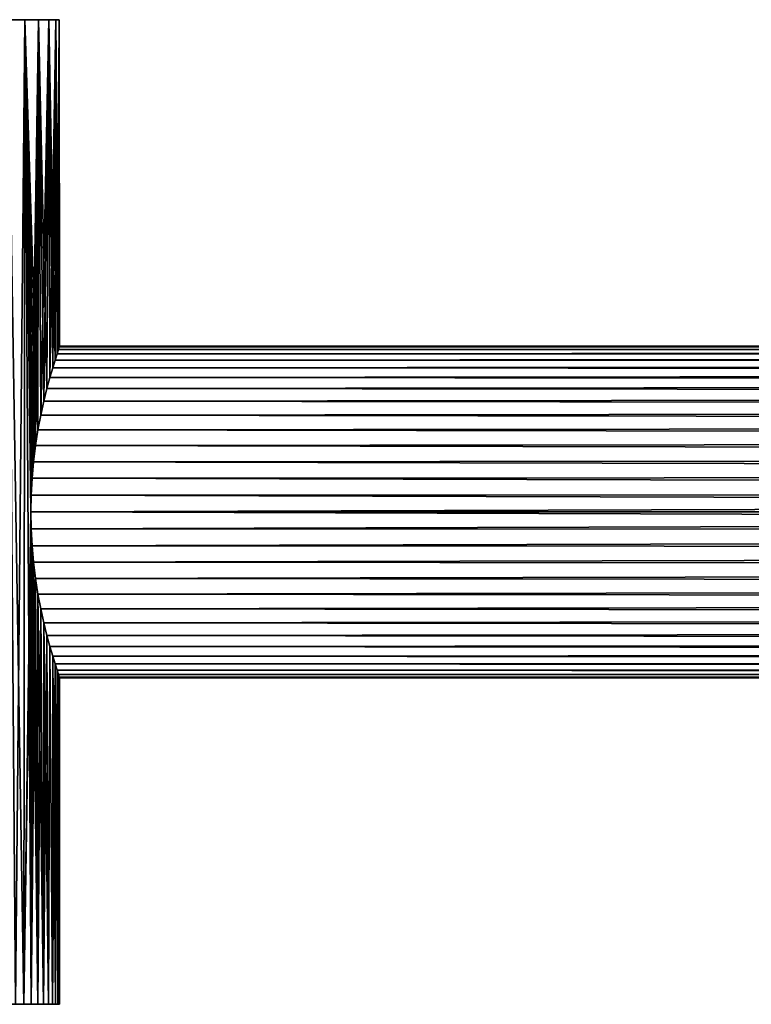
# Model space of a CAD drawing. Units: millimetres. Extents: x -262 to 83, y -8 to 528.
# Drawn here: x -219 to -192, y 247 to 282 of the extents above; entities that cross this region are included whole.
import ezdxf

# ---------------------------------------------------------------- set-up
doc = ezdxf.new("R2010")
doc.units = ezdxf.units.MM
doc.header["$LTSCALE"] = 127.314815
for name, color, linetype in [('217', 7, 'CONTINUOUS'), ('218', 7, 'CONTINUOUS'), ('92', 7, 'CONTINUOUS'), ('93', 7, 'CONTINUOUS'), ('94', 7, 'CONTINUOUS')]:
    doc.layers.add(name, color=color, linetype=linetype)

msp = doc.modelspace()

# ---------------------------------------------------------------- linework, layer by layer
at = {"layer": '217', "color": 253, "linetype": 'Continuous', "true_color": 0xaaaaaa}
for points in [[(-217.261, 270.003, -2.37), (-217.192, 270.221, -1.793), (-15.8, 270.169, -1.949), (-217.261, 270.003, -2.37)], [(-217.192, 270.221, 1.793), (-217.261, 270.003, 2.37), (-15.8, 270.169, 1.949), (-217.192, 270.221, 1.793)], [(-217.192, 270.221, -1.793), (-217.141, 270.376, -1.203), (-15.8, 270.352, -1.313), (-217.192, 270.221, -1.793)], [(-217.141, 270.376, 1.203), (-217.192, 270.221, 1.793), (-15.8, 270.352, 1.313), (-217.141, 270.376, 1.203)], [(-217.192, 270.221, -1.793), (-15.8, 270.352, -1.313), (-15.8, 270.169, -1.949), (-217.192, 270.221, -1.793)], [(-217.192, 270.221, 1.793), (-15.8, 270.169, 1.949), (-15.8, 270.352, 1.313), (-217.192, 270.221, 1.793)], [(-217.141, 270.376, -1.203), (-217.11, 270.469, -0.604), (-15.8, 270.463, -0.661), (-217.141, 270.376, -1.203)], [(-217.11, 270.469, 0.604), (-217.141, 270.376, 1.203), (-15.8, 270.463, 0.661), (-217.11, 270.469, 0.604)], [(-217.141, 270.376, -1.203), (-15.8, 270.463, -0.661), (-15.8, 270.352, -1.313), (-217.141, 270.376, -1.203)], [(-217.141, 270.376, 1.203), (-15.8, 270.352, 1.313), (-15.8, 270.463, 0.661), (-217.141, 270.376, 1.203)], [(-217.11, 270.469, -0.604), (-217.1, 270.5, 0), (-15.8, 270.463, -0.661), (-217.11, 270.469, -0.604)], [(-217.1, 270.5, 0), (-217.11, 270.469, 0.604), (-15.8, 270.5), (-217.1, 270.5, 0)], [(-217.11, 270.469, 0.604), (-15.8, 270.463, 0.661), (-15.8, 270.5), (-217.11, 270.469, 0.604)], [(-217.1, 270.5, 0), (-15.8, 270.5), (-15.8, 270.463, -0.661), (-217.1, 270.5, 0)], [(-217.346, 269.724, -2.925), (-217.261, 270.003, -2.37), (-15.8, 269.916, -2.56), (-217.346, 269.724, -2.925)], [(-217.261, 270.003, 2.37), (-217.346, 269.724, 2.925), (-15.8, 269.916, 2.56), (-217.261, 270.003, 2.37)], [(-217.346, 269.724, -2.925), (-15.8, 269.916, -2.56), (-15.8, 269.596, -3.139), (-217.346, 269.724, -2.925)], [(-217.346, 269.724, 2.925), (-15.8, 269.596, 3.139), (-15.8, 269.916, 2.56), (-217.346, 269.724, 2.925)], [(-217.261, 270.003, -2.37), (-15.8, 270.169, -1.949), (-15.8, 269.916, -2.56), (-217.261, 270.003, -2.37)], [(-217.261, 270.003, 2.37), (-15.8, 269.916, 2.56), (-15.8, 270.169, 1.949), (-217.261, 270.003, 2.37)], [(-217.444, 269.385, -3.452), (-217.346, 269.724, -2.925), (-15.8, 269.596, -3.139), (-217.444, 269.385, -3.452)], [(-217.346, 269.724, 2.925), (-217.444, 269.385, 3.452), (-15.8, 269.596, 3.139), (-217.346, 269.724, 2.925)], [(-217.444, 269.385, -3.452), (-15.8, 269.596, -3.139), (-15.8, 269.213, -3.679), (-217.444, 269.385, -3.452)], [(-217.444, 269.385, 3.452), (-15.8, 269.213, 3.679), (-15.8, 269.596, 3.139), (-217.444, 269.385, 3.452)], [(-217.55, 268.988, -3.944), (-217.444, 269.385, -3.452), (-15.8, 269.213, -3.679), (-217.55, 268.988, -3.944)], [(-217.444, 269.385, 3.452), (-217.55, 268.988, 3.944), (-15.8, 269.213, 3.679), (-217.444, 269.385, 3.452)], [(-217.55, 268.988, -3.944), (-15.8, 269.213, -3.679), (-15.8, 268.772, -4.172), (-217.55, 268.988, -3.944)], [(-217.55, 268.988, 3.944), (-15.8, 268.772, 4.172), (-15.8, 269.213, 3.679), (-217.55, 268.988, 3.944)], [(-217.66, 268.541, -4.391), (-217.55, 268.988, -3.944), (-15.8, 268.772, -4.172), (-217.66, 268.541, -4.391)], [(-217.55, 268.988, 3.944), (-217.66, 268.541, 4.391), (-15.8, 268.772, 4.172), (-217.55, 268.988, 3.944)], [(-217.768, 268.048, -4.787), (-217.66, 268.541, -4.391), (-15.8, 268.279, -4.613), (-217.768, 268.048, -4.787)], [(-217.66, 268.541, 4.391), (-217.768, 268.048, 4.787), (-15.8, 268.279, 4.613), (-217.66, 268.541, 4.391)], [(-217.66, 268.541, -4.391), (-15.8, 268.772, -4.172), (-15.8, 268.279, -4.613), (-217.66, 268.541, -4.391)], [(-217.66, 268.541, 4.391), (-15.8, 268.279, 4.613), (-15.8, 268.772, 4.172), (-217.66, 268.541, 4.391)], [(-217.768, 268.048, -4.787), (-15.8, 268.279, -4.613), (-15.8, 267.739, -4.996), (-217.768, 268.048, -4.787)], [(-217.768, 268.048, 4.787), (-15.8, 267.739, 4.996), (-15.8, 268.279, 4.613), (-217.768, 268.048, 4.787)], [(-217.868, 267.52, -5.127), (-217.768, 268.048, -4.787), (-15.8, 267.739, -4.996), (-217.868, 267.52, -5.127)], [(-217.768, 268.048, 4.787), (-217.868, 267.52, 5.127), (-15.8, 267.739, 4.996), (-217.768, 268.048, 4.787)], [(-217.956, 266.964, -5.406), (-217.868, 267.52, -5.127), (-15.8, 267.16, -5.316), (-217.956, 266.964, -5.406)], [(-217.868, 267.52, 5.127), (-217.956, 266.964, 5.406), (-15.8, 267.16, 5.316), (-217.868, 267.52, 5.127)], [(-217.868, 267.52, -5.127), (-15.8, 267.739, -4.996), (-15.8, 267.16, -5.316), (-217.868, 267.52, -5.127)], [(-217.868, 267.52, 5.127), (-15.8, 267.16, 5.316), (-15.8, 267.739, 4.996), (-217.868, 267.52, 5.127)], [(-217.956, 266.964, -5.406), (-15.8, 267.16, -5.316), (-15.8, 266.549, -5.569), (-217.956, 266.964, -5.406)], [(-217.956, 266.964, 5.406), (-15.8, 266.549, 5.569), (-15.8, 267.16, 5.316), (-217.956, 266.964, 5.406)], [(-218.028, 266.387, -5.623), (-217.956, 266.964, -5.406), (-15.8, 266.549, -5.569), (-218.028, 266.387, -5.623)], [(-217.956, 266.964, 5.406), (-218.028, 266.387, 5.623), (-15.8, 266.549, 5.569), (-217.956, 266.964, 5.406)], [(-218.081, 265.798, -5.777), (-218.028, 266.387, -5.623), (-15.8, 265.913, -5.752), (-218.081, 265.798, -5.777)], [(-218.028, 266.387, 5.623), (-218.081, 265.798, 5.777), (-15.8, 265.913, 5.752), (-218.028, 266.387, 5.623)], [(-218.028, 266.387, -5.623), (-15.8, 266.549, -5.569), (-15.8, 265.913, -5.752), (-218.028, 266.387, -5.623)], [(-218.028, 266.387, 5.623), (-15.8, 265.913, 5.752), (-15.8, 266.549, 5.569), (-218.028, 266.387, 5.623)], [(-218.114, 265.201, -5.869), (-218.081, 265.798, -5.777), (-15.8, 265.261, -5.863), (-218.114, 265.201, -5.869)], [(-218.081, 265.798, 5.777), (-218.114, 265.201, 5.869), (-15.8, 265.261, 5.863), (-218.081, 265.798, 5.777)], [(-218.081, 265.798, -5.777), (-15.8, 265.913, -5.752), (-15.8, 265.261, -5.863), (-218.081, 265.798, -5.777)], [(-218.081, 265.798, 5.777), (-15.8, 265.261, 5.863), (-15.8, 265.913, 5.752), (-218.081, 265.798, 5.777)], [(-218.114, 265.201, 5.869), (-218.125, 264.6, 5.9), (-15.8, 265.261, 5.863), (-218.114, 265.201, 5.869)], [(-218.125, 264.6, 5.9), (-15.8, 264.6, 5.9), (-15.8, 265.261, 5.863), (-218.125, 264.6, 5.9)], [(-218.125, 264.6, -5.9), (-218.114, 265.201, -5.869), (-15.8, 264.6, -5.9), (-218.125, 264.6, -5.9)], [(-15.8, 264.6, -5.9), (-218.114, 265.201, -5.869), (-15.8, 265.261, -5.863), (-15.8, 264.6, -5.9)]]:
    msp.add_3dface(points, dxfattribs=at)
at = {"layer": '218', "color": 253, "linetype": 'Continuous', "true_color": 0xaaaaaa}
for points in [[(-218.125, 264.6, 5.9), (-218.114, 263.999, 5.869), (-15.8, 264.6, 5.9), (-218.125, 264.6, 5.9)], [(-218.114, 263.999, -5.869), (-218.125, 264.6, -5.9), (-15.8, 263.939, -5.863), (-218.114, 263.999, -5.869)], [(-218.125, 264.6, -5.9), (-15.8, 264.6, -5.9), (-15.8, 263.939, -5.863), (-218.125, 264.6, -5.9)], [(-218.114, 263.999, 5.869), (-15.8, 263.939, 5.863), (-15.8, 264.6, 5.9), (-218.114, 263.999, 5.869)], [(-218.114, 263.999, 5.869), (-218.081, 263.402, 5.777), (-15.8, 263.939, 5.863), (-218.114, 263.999, 5.869)], [(-218.081, 263.402, -5.777), (-218.114, 263.999, -5.869), (-15.8, 263.939, -5.863), (-218.081, 263.402, -5.777)], [(-218.081, 263.402, 5.777), (-15.8, 263.287, 5.752), (-15.8, 263.939, 5.863), (-218.081, 263.402, 5.777)], [(-218.081, 263.402, -5.777), (-15.8, 263.939, -5.863), (-15.8, 263.287, -5.752), (-218.081, 263.402, -5.777)], [(-218.081, 263.402, 5.777), (-218.028, 262.813, 5.623), (-15.8, 263.287, 5.752), (-218.081, 263.402, 5.777)], [(-218.028, 262.813, -5.623), (-218.081, 263.402, -5.777), (-15.8, 263.287, -5.752), (-218.028, 262.813, -5.623)], [(-218.028, 262.813, 5.623), (-15.8, 262.651, 5.569), (-15.8, 263.287, 5.752), (-218.028, 262.813, 5.623)], [(-218.028, 262.813, -5.623), (-15.8, 263.287, -5.752), (-15.8, 262.651, -5.569), (-218.028, 262.813, -5.623)], [(-218.028, 262.813, 5.623), (-217.956, 262.236, 5.406), (-15.8, 262.651, 5.569), (-218.028, 262.813, 5.623)], [(-217.956, 262.236, -5.406), (-218.028, 262.813, -5.623), (-15.8, 262.651, -5.569), (-217.956, 262.236, -5.406)], [(-217.956, 262.236, 5.406), (-15.8, 262.04, 5.316), (-15.8, 262.651, 5.569), (-217.956, 262.236, 5.406)], [(-217.956, 262.236, -5.406), (-15.8, 262.651, -5.569), (-15.8, 262.04, -5.316), (-217.956, 262.236, -5.406)], [(-217.956, 262.236, 5.406), (-217.868, 261.68, 5.127), (-15.8, 262.04, 5.316), (-217.956, 262.236, 5.406)], [(-217.868, 261.68, -5.127), (-217.956, 262.236, -5.406), (-15.8, 262.04, -5.316), (-217.868, 261.68, -5.127)], [(-217.868, 261.68, 5.127), (-15.8, 261.461, 4.996), (-15.8, 262.04, 5.316), (-217.868, 261.68, 5.127)], [(-217.868, 261.68, -5.127), (-15.8, 262.04, -5.316), (-15.8, 261.461, -4.996), (-217.868, 261.68, -5.127)], [(-217.868, 261.68, 5.127), (-217.768, 261.152, 4.787), (-15.8, 261.461, 4.996), (-217.868, 261.68, 5.127)], [(-217.768, 261.152, -4.787), (-217.868, 261.68, -5.127), (-15.8, 261.461, -4.996), (-217.768, 261.152, -4.787)], [(-217.768, 261.152, 4.787), (-15.8, 260.921, 4.613), (-15.8, 261.461, 4.996), (-217.768, 261.152, 4.787)], [(-217.768, 261.152, -4.787), (-15.8, 261.461, -4.996), (-15.8, 260.921, -4.613), (-217.768, 261.152, -4.787)], [(-217.768, 261.152, 4.787), (-217.66, 260.659, 4.391), (-15.8, 260.921, 4.613), (-217.768, 261.152, 4.787)], [(-217.66, 260.659, -4.391), (-217.768, 261.152, -4.787), (-15.8, 260.921, -4.613), (-217.66, 260.659, -4.391)], [(-217.66, 260.659, 4.391), (-15.8, 260.428, 4.172), (-15.8, 260.921, 4.613), (-217.66, 260.659, 4.391)], [(-217.66, 260.659, -4.391), (-15.8, 260.921, -4.613), (-15.8, 260.428, -4.172), (-217.66, 260.659, -4.391)], [(-217.66, 260.659, 4.391), (-217.55, 260.212, 3.944), (-15.8, 260.428, 4.172), (-217.66, 260.659, 4.391)], [(-217.55, 260.212, -3.944), (-217.66, 260.659, -4.391), (-15.8, 260.428, -4.172), (-217.55, 260.212, -3.944)], [(-217.55, 260.212, 3.944), (-15.8, 259.987, 3.679), (-15.8, 260.428, 4.172), (-217.55, 260.212, 3.944)], [(-217.55, 260.212, -3.944), (-15.8, 260.428, -4.172), (-15.8, 259.987, -3.679), (-217.55, 260.212, -3.944)], [(-217.55, 260.212, 3.944), (-217.444, 259.815, 3.452), (-15.8, 259.987, 3.679), (-217.55, 260.212, 3.944)], [(-217.444, 259.815, -3.452), (-217.55, 260.212, -3.944), (-15.8, 259.987, -3.679), (-217.444, 259.815, -3.452)], [(-217.444, 259.815, 3.452), (-15.8, 259.604, 3.139), (-15.8, 259.987, 3.679), (-217.444, 259.815, 3.452)], [(-217.444, 259.815, -3.452), (-15.8, 259.987, -3.679), (-15.8, 259.604, -3.139), (-217.444, 259.815, -3.452)], [(-217.444, 259.815, 3.452), (-217.346, 259.476, 2.925), (-15.8, 259.604, 3.139), (-217.444, 259.815, 3.452)], [(-217.346, 259.476, -2.925), (-217.444, 259.815, -3.452), (-15.8, 259.604, -3.139), (-217.346, 259.476, -2.925)], [(-217.346, 259.476, 2.925), (-15.8, 259.284, 2.56), (-15.8, 259.604, 3.139), (-217.346, 259.476, 2.925)], [(-217.346, 259.476, -2.925), (-15.8, 259.604, -3.139), (-15.8, 259.284, -2.56), (-217.346, 259.476, -2.925)], [(-217.346, 259.476, 2.925), (-217.261, 259.197, 2.37), (-15.8, 259.284, 2.56), (-217.346, 259.476, 2.925)], [(-217.261, 259.197, -2.37), (-217.346, 259.476, -2.925), (-15.8, 259.284, -2.56), (-217.261, 259.197, -2.37)], [(-217.261, 259.197, 2.37), (-15.8, 259.031, 1.949), (-15.8, 259.284, 2.56), (-217.261, 259.197, 2.37)], [(-217.261, 259.197, -2.37), (-15.8, 259.284, -2.56), (-15.8, 259.031, -1.949), (-217.261, 259.197, -2.37)], [(-217.261, 259.197, 2.37), (-217.192, 258.979, 1.793), (-15.8, 259.031, 1.949), (-217.261, 259.197, 2.37)], [(-217.192, 258.979, -1.793), (-217.261, 259.197, -2.37), (-15.8, 259.031, -1.949), (-217.192, 258.979, -1.793)], [(-217.192, 258.979, 1.793), (-15.8, 258.848, 1.313), (-15.8, 259.031, 1.949), (-217.192, 258.979, 1.793)], [(-217.192, 258.979, -1.793), (-15.8, 259.031, -1.949), (-15.8, 258.848, -1.313), (-217.192, 258.979, -1.793)], [(-217.192, 258.979, 1.793), (-217.141, 258.824, 1.203), (-15.8, 258.848, 1.313), (-217.192, 258.979, 1.793)], [(-217.141, 258.824, -1.203), (-217.192, 258.979, -1.793), (-15.8, 258.848, -1.313), (-217.141, 258.824, -1.203)], [(-217.141, 258.824, 1.203), (-15.8, 258.737, 0.661), (-15.8, 258.848, 1.313), (-217.141, 258.824, 1.203)], [(-217.141, 258.824, -1.203), (-15.8, 258.848, -1.313), (-15.8, 258.737, -0.661), (-217.141, 258.824, -1.203)], [(-217.141, 258.824, 1.203), (-217.11, 258.731, 0.604), (-15.8, 258.737, 0.661), (-217.141, 258.824, 1.203)], [(-217.11, 258.731, -0.604), (-217.141, 258.824, -1.203), (-15.8, 258.737, -0.661), (-217.11, 258.731, -0.604)], [(-217.11, 258.731, 0.604), (-217.1, 258.7, 0), (-15.8, 258.737, 0.661), (-217.11, 258.731, 0.604)], [(-217.11, 258.731, -0.604), (-15.8, 258.737, -0.661), (-15.8, 258.7), (-217.11, 258.731, -0.604)], [(-217.1, 258.7, 0), (-217.11, 258.731, -0.604), (-15.8, 258.7), (-217.1, 258.7, 0)], [(-217.1, 258.7, 0), (-15.8, 258.7), (-15.8, 258.737, 0.661), (-217.1, 258.7, 0)]]:
    msp.add_3dface(points, dxfattribs=at)
at = {"layer": '92', "color": 253, "linetype": 'Continuous', "true_color": 0xaaaaaa}
for points in [[(-222.883, 282.1, 6.251), (-223.486, 282.1, 7.269), (-218.34, 282.1, 6.471), (-222.883, 282.1, 6.251)], [(-218.34, 282.1, 6.471), (-223.486, 282.1, 7.269), (-218.942, 282.1, 7.815), (-218.34, 282.1, 6.471)], [(-223.486, 282.1, -7.269), (-222.883, 282.1, -6.251), (-218.34, 282.1, -6.471), (-223.486, 282.1, -7.269)], [(-218.942, 282.1, -7.815), (-223.486, 282.1, -7.269), (-218.34, 282.1, -6.471), (-218.942, 282.1, -7.815)], [(-222.373, 282.1, 5.183), (-222.883, 282.1, 6.251), (-217.854, 282.1, 5.081), (-222.373, 282.1, 5.183)], [(-217.854, 282.1, 5.081), (-222.883, 282.1, 6.251), (-218.34, 282.1, 6.471), (-217.854, 282.1, 5.081)], [(-222.883, 282.1, -6.251), (-222.373, 282.1, -5.183), (-218.34, 282.1, -6.471), (-222.883, 282.1, -6.251)], [(-221.961, 282.1, 4.075), (-222.373, 282.1, 5.183), (-217.854, 282.1, 5.081), (-221.961, 282.1, 4.075)], [(-222.373, 282.1, -5.183), (-221.961, 282.1, -4.075), (-217.854, 282.1, -5.081), (-222.373, 282.1, -5.183)], [(-218.34, 282.1, -6.471), (-222.373, 282.1, -5.183), (-217.854, 282.1, -5.081), (-218.34, 282.1, -6.471)], [(-221.648, 282.1, 2.934), (-221.961, 282.1, 4.075), (-217.486, 282.1, 3.655), (-221.648, 282.1, 2.934)], [(-217.486, 282.1, 3.655), (-221.961, 282.1, 4.075), (-217.854, 282.1, 5.081), (-217.486, 282.1, 3.655)], [(-221.961, 282.1, -4.075), (-221.648, 282.1, -2.934), (-217.486, 282.1, -3.655), (-221.961, 282.1, -4.075)], [(-217.854, 282.1, -5.081), (-221.961, 282.1, -4.075), (-217.486, 282.1, -3.655), (-217.854, 282.1, -5.081)], [(-221.438, 282.1, 1.77), (-221.648, 282.1, 2.934), (-217.239, 282.1, 2.203), (-221.438, 282.1, 1.77)], [(-217.239, 282.1, 2.203), (-221.648, 282.1, 2.934), (-217.486, 282.1, 3.655), (-217.239, 282.1, 2.203)], [(-221.648, 282.1, -2.934), (-221.438, 282.1, -1.77), (-217.239, 282.1, -2.203), (-221.648, 282.1, -2.934)], [(-217.486, 282.1, -3.655), (-221.648, 282.1, -2.934), (-217.239, 282.1, -2.203), (-217.486, 282.1, -3.655)], [(-221.333, 282.1, 0.591), (-221.438, 282.1, 1.77), (-217.115, 282.1, 0.736), (-221.333, 282.1, 0.591)], [(-217.115, 282.1, 0.736), (-221.438, 282.1, 1.77), (-217.239, 282.1, 2.203), (-217.115, 282.1, 0.736)], [(-221.438, 282.1, -1.77), (-221.333, 282.1, -0.591), (-217.115, 282.1, -0.736), (-221.438, 282.1, -1.77)], [(-217.239, 282.1, -2.203), (-221.438, 282.1, -1.77), (-217.115, 282.1, -0.736), (-217.239, 282.1, -2.203)], [(-221.333, 282.1, -0.591), (-221.333, 282.1, 0.591), (-217.115, 282.1, -0.736), (-221.333, 282.1, -0.591)], [(-217.115, 282.1, -0.736), (-221.333, 282.1, 0.591), (-217.115, 282.1, 0.736), (-217.115, 282.1, -0.736)]]:
    msp.add_3dface(points, dxfattribs=at)
at = {"layer": '93', "color": 253, "linetype": 'Continuous', "true_color": 0xaaaaaa}
for points in [[(-218.942, 282.1, -7.815), (-218.34, 282.1, -6.471), (-218.666, 247.1, -7.236), (-218.942, 282.1, -7.815)], [(-218.34, 282.1, 6.471), (-218.942, 282.1, 7.815), (-218.372, 247.1, 6.55), (-218.34, 282.1, 6.471)], [(-218.372, 247.1, 6.55), (-218.942, 282.1, 7.815), (-218.666, 247.1, 7.236), (-218.372, 247.1, 6.55)], [(-218.666, 247.1, -7.236), (-218.34, 282.1, -6.471), (-218.372, 247.1, -6.55), (-218.666, 247.1, -7.236)], [(-218.372, 247.1, -6.55), (-218.34, 282.1, -6.471), (-218.125, 264.6, -5.9), (-218.372, 247.1, -6.55)], [(-218.108, 247.1, 5.853), (-218.34, 282.1, 6.471), (-218.372, 247.1, 6.55), (-218.108, 247.1, 5.853)], [(-218.34, 282.1, -6.471), (-217.854, 282.1, -5.081), (-218.125, 264.6, -5.9), (-218.34, 282.1, -6.471)], [(-217.854, 282.1, 5.081), (-218.34, 282.1, 6.471), (-217.868, 267.52, 5.127), (-217.854, 282.1, 5.081)], [(-218.34, 282.1, 6.471), (-218.108, 247.1, 5.853), (-218.125, 264.6, 5.9), (-218.34, 282.1, 6.471)], [(-218.34, 282.1, 6.471), (-218.125, 264.6, 5.9), (-218.114, 265.201, 5.869), (-218.34, 282.1, 6.471)], [(-217.868, 267.52, 5.127), (-218.34, 282.1, 6.471), (-217.956, 266.964, 5.406), (-217.868, 267.52, 5.127)], [(-217.956, 266.964, 5.406), (-218.34, 282.1, 6.471), (-218.028, 266.387, 5.623), (-217.956, 266.964, 5.406)], [(-218.028, 266.387, 5.623), (-218.34, 282.1, 6.471), (-218.081, 265.798, 5.777), (-218.028, 266.387, 5.623)], [(-218.081, 265.798, 5.777), (-218.34, 282.1, 6.471), (-218.114, 265.201, 5.869), (-218.081, 265.798, 5.777)], [(-218.125, 264.6, -5.9), (-217.854, 282.1, -5.081), (-218.114, 265.201, -5.869), (-218.125, 264.6, -5.9)], [(-218.114, 265.201, -5.869), (-217.854, 282.1, -5.081), (-218.081, 265.798, -5.777), (-218.114, 265.201, -5.869)], [(-218.081, 265.798, -5.777), (-217.854, 282.1, -5.081), (-218.028, 266.387, -5.623), (-218.081, 265.798, -5.777)], [(-218.028, 266.387, -5.623), (-217.854, 282.1, -5.081), (-217.956, 266.964, -5.406), (-218.028, 266.387, -5.623)], [(-217.956, 266.964, -5.406), (-217.854, 282.1, -5.081), (-217.868, 267.52, -5.127), (-217.956, 266.964, -5.406)], [(-217.868, 267.52, -5.127), (-217.854, 282.1, -5.081), (-217.768, 268.048, -4.787), (-217.868, 267.52, -5.127)], [(-217.768, 268.048, 4.787), (-217.854, 282.1, 5.081), (-217.868, 267.52, 5.127), (-217.768, 268.048, 4.787)], [(-217.854, 282.1, -5.081), (-217.486, 282.1, -3.655), (-217.768, 268.048, -4.787), (-217.854, 282.1, -5.081)], [(-217.486, 282.1, 3.655), (-217.854, 282.1, 5.081), (-217.55, 268.988, 3.944), (-217.486, 282.1, 3.655)], [(-217.55, 268.988, 3.944), (-217.854, 282.1, 5.081), (-217.66, 268.541, 4.391), (-217.55, 268.988, 3.944)], [(-217.66, 268.541, 4.391), (-217.854, 282.1, 5.081), (-217.768, 268.048, 4.787), (-217.66, 268.541, 4.391)], [(-217.768, 268.048, -4.787), (-217.486, 282.1, -3.655), (-217.66, 268.541, -4.391), (-217.768, 268.048, -4.787)], [(-217.66, 268.541, -4.391), (-217.486, 282.1, -3.655), (-217.55, 268.988, -3.944), (-217.66, 268.541, -4.391)], [(-217.55, 268.988, -3.944), (-217.486, 282.1, -3.655), (-217.444, 269.385, -3.452), (-217.55, 268.988, -3.944)], [(-217.444, 269.385, 3.452), (-217.486, 282.1, 3.655), (-217.55, 268.988, 3.944), (-217.444, 269.385, 3.452)], [(-217.486, 282.1, -3.655), (-217.239, 282.1, -2.203), (-217.444, 269.385, -3.452), (-217.486, 282.1, -3.655)], [(-217.239, 282.1, 2.203), (-217.486, 282.1, 3.655), (-217.261, 270.003, 2.37), (-217.239, 282.1, 2.203)], [(-217.261, 270.003, 2.37), (-217.486, 282.1, 3.655), (-217.346, 269.724, 2.925), (-217.261, 270.003, 2.37)], [(-217.346, 269.724, 2.925), (-217.486, 282.1, 3.655), (-217.444, 269.385, 3.452), (-217.346, 269.724, 2.925)], [(-217.444, 269.385, -3.452), (-217.239, 282.1, -2.203), (-217.346, 269.724, -2.925), (-217.444, 269.385, -3.452)], [(-217.346, 269.724, -2.925), (-217.239, 282.1, -2.203), (-217.261, 270.003, -2.37), (-217.346, 269.724, -2.925)], [(-217.261, 270.003, -2.37), (-217.239, 282.1, -2.203), (-217.192, 270.221, -1.793), (-217.261, 270.003, -2.37)], [(-217.192, 270.221, 1.793), (-217.239, 282.1, 2.203), (-217.261, 270.003, 2.37), (-217.192, 270.221, 1.793)], [(-217.239, 282.1, -2.203), (-217.115, 282.1, -0.736), (-217.192, 270.221, -1.793), (-217.239, 282.1, -2.203)], [(-217.115, 282.1, 0.736), (-217.239, 282.1, 2.203), (-217.141, 270.376, 1.203), (-217.115, 282.1, 0.736)], [(-217.141, 270.376, 1.203), (-217.239, 282.1, 2.203), (-217.192, 270.221, 1.793), (-217.141, 270.376, 1.203)], [(-217.192, 270.221, -1.793), (-217.115, 282.1, -0.736), (-217.141, 270.376, -1.203), (-217.192, 270.221, -1.793)], [(-217.141, 270.376, -1.203), (-217.115, 282.1, -0.736), (-217.11, 270.469, -0.604), (-217.141, 270.376, -1.203)], [(-217.11, 270.469, 0.604), (-217.115, 282.1, 0.736), (-217.141, 270.376, 1.203), (-217.11, 270.469, 0.604)], [(-217.115, 282.1, -0.736), (-217.115, 282.1, 0.736), (-217.11, 270.469, -0.604), (-217.115, 282.1, -0.736)], [(-217.11, 270.469, -0.604), (-217.115, 282.1, 0.736), (-217.1, 270.5, 0), (-217.11, 270.469, -0.604)], [(-217.1, 270.5, 0), (-217.115, 282.1, 0.736), (-217.11, 270.469, 0.604), (-217.1, 270.5, 0)], [(-218.114, 263.999, -5.869), (-218.372, 247.1, -6.55), (-218.125, 264.6, -5.9), (-218.114, 263.999, -5.869)], [(-218.125, 264.6, 5.9), (-218.108, 247.1, 5.853), (-218.114, 263.999, 5.869), (-218.125, 264.6, 5.9)], [(-218.108, 247.1, -5.853), (-218.372, 247.1, -6.55), (-218.114, 263.999, -5.869), (-218.108, 247.1, -5.853)], [(-218.081, 263.402, -5.777), (-218.108, 247.1, -5.853), (-218.114, 263.999, -5.869), (-218.081, 263.402, -5.777)], [(-218.114, 263.999, 5.869), (-218.108, 247.1, 5.853), (-218.081, 263.402, 5.777), (-218.114, 263.999, 5.869)], [(-218.028, 262.813, -5.623), (-218.108, 247.1, -5.853), (-218.081, 263.402, -5.777), (-218.028, 262.813, -5.623)], [(-218.108, 247.1, 5.853), (-217.873, 247.1, 5.145), (-218.081, 263.402, 5.777), (-218.108, 247.1, 5.853)], [(-218.081, 263.402, 5.777), (-217.873, 247.1, 5.145), (-218.028, 262.813, 5.623), (-218.081, 263.402, 5.777)], [(-217.956, 262.236, -5.406), (-218.108, 247.1, -5.853), (-218.028, 262.813, -5.623), (-217.956, 262.236, -5.406)], [(-218.028, 262.813, 5.623), (-217.873, 247.1, 5.145), (-217.956, 262.236, 5.406), (-218.028, 262.813, 5.623)], [(-217.873, 247.1, -5.145), (-218.108, 247.1, -5.853), (-217.956, 262.236, -5.406), (-217.873, 247.1, -5.145)], [(-217.868, 261.68, -5.127), (-217.873, 247.1, -5.145), (-217.956, 262.236, -5.406), (-217.868, 261.68, -5.127)], [(-217.956, 262.236, 5.406), (-217.873, 247.1, 5.145), (-217.868, 261.68, 5.127), (-217.956, 262.236, 5.406)], [(-217.768, 261.152, -4.787), (-217.873, 247.1, -5.145), (-217.868, 261.68, -5.127), (-217.768, 261.152, -4.787)], [(-217.873, 247.1, 5.145), (-217.669, 247.1, 4.427), (-217.868, 261.68, 5.127), (-217.873, 247.1, 5.145)], [(-217.868, 261.68, 5.127), (-217.669, 247.1, 4.427), (-217.768, 261.152, 4.787), (-217.868, 261.68, 5.127)], [(-217.669, 247.1, -4.427), (-217.873, 247.1, -5.145), (-217.768, 261.152, -4.787), (-217.669, 247.1, -4.427)], [(-217.66, 260.659, -4.391), (-217.669, 247.1, -4.427), (-217.768, 261.152, -4.787), (-217.66, 260.659, -4.391)], [(-217.768, 261.152, 4.787), (-217.669, 247.1, 4.427), (-217.66, 260.659, 4.391), (-217.768, 261.152, 4.787)], [(-217.55, 260.212, -3.944), (-217.669, 247.1, -4.427), (-217.66, 260.659, -4.391), (-217.55, 260.212, -3.944)], [(-217.669, 247.1, 4.427), (-217.496, 247.1, 3.702), (-217.66, 260.659, 4.391), (-217.669, 247.1, 4.427)], [(-217.66, 260.659, 4.391), (-217.496, 247.1, 3.702), (-217.55, 260.212, 3.944), (-217.66, 260.659, 4.391)], [(-217.496, 247.1, -3.702), (-217.669, 247.1, -4.427), (-217.55, 260.212, -3.944), (-217.496, 247.1, -3.702)], [(-217.444, 259.815, -3.452), (-217.496, 247.1, -3.702), (-217.55, 260.212, -3.944), (-217.444, 259.815, -3.452)], [(-217.55, 260.212, 3.944), (-217.496, 247.1, 3.702), (-217.444, 259.815, 3.452), (-217.55, 260.212, 3.944)], [(-217.354, 247.1, -2.969), (-217.496, 247.1, -3.702), (-217.444, 259.815, -3.452), (-217.354, 247.1, -2.969)], [(-217.496, 247.1, 3.702), (-217.354, 247.1, 2.969), (-217.444, 259.815, 3.452), (-217.496, 247.1, 3.702)], [(-217.346, 259.476, -2.925), (-217.354, 247.1, -2.969), (-217.444, 259.815, -3.452), (-217.346, 259.476, -2.925)], [(-217.444, 259.815, 3.452), (-217.354, 247.1, 2.969), (-217.346, 259.476, 2.925), (-217.444, 259.815, 3.452)], [(-217.261, 259.197, -2.37), (-217.354, 247.1, -2.969), (-217.346, 259.476, -2.925), (-217.261, 259.197, -2.37)], [(-217.354, 247.1, 2.969), (-217.243, 247.1, 2.232), (-217.346, 259.476, 2.925), (-217.354, 247.1, 2.969)], [(-217.346, 259.476, 2.925), (-217.243, 247.1, 2.232), (-217.261, 259.197, 2.37), (-217.346, 259.476, 2.925)], [(-217.243, 247.1, -2.232), (-217.354, 247.1, -2.969), (-217.261, 259.197, -2.37), (-217.243, 247.1, -2.232)], [(-217.192, 258.979, -1.793), (-217.243, 247.1, -2.232), (-217.261, 259.197, -2.37), (-217.192, 258.979, -1.793)], [(-217.261, 259.197, 2.37), (-217.243, 247.1, 2.232), (-217.192, 258.979, 1.793), (-217.261, 259.197, 2.37)], [(-217.164, 247.1, -1.49), (-217.243, 247.1, -2.232), (-217.192, 258.979, -1.793), (-217.164, 247.1, -1.49)], [(-217.243, 247.1, 2.232), (-217.164, 247.1, 1.49), (-217.192, 258.979, 1.793), (-217.243, 247.1, 2.232)], [(-217.141, 258.824, -1.203), (-217.164, 247.1, -1.49), (-217.192, 258.979, -1.793), (-217.141, 258.824, -1.203)], [(-217.192, 258.979, 1.793), (-217.164, 247.1, 1.49), (-217.141, 258.824, 1.203), (-217.192, 258.979, 1.793)], [(-217.116, 247.1, -0.746), (-217.164, 247.1, -1.49), (-217.141, 258.824, -1.203), (-217.116, 247.1, -0.746)], [(-217.164, 247.1, 1.49), (-217.116, 247.1, 0.746), (-217.141, 258.824, 1.203), (-217.164, 247.1, 1.49)], [(-217.11, 258.731, -0.604), (-217.116, 247.1, -0.746), (-217.141, 258.824, -1.203), (-217.11, 258.731, -0.604)], [(-217.141, 258.824, 1.203), (-217.116, 247.1, 0.746), (-217.11, 258.731, 0.604), (-217.141, 258.824, 1.203)], [(-217.1, 258.7, 0), (-217.116, 247.1, -0.746), (-217.11, 258.731, -0.604), (-217.1, 258.7, 0)], [(-217.116, 247.1, 0.746), (-217.1, 247.1, 0), (-217.11, 258.731, 0.604), (-217.116, 247.1, 0.746)], [(-217.1, 247.1, 0), (-217.116, 247.1, -0.746), (-217.1, 258.7, 0), (-217.1, 247.1, 0)], [(-217.11, 258.731, 0.604), (-217.1, 247.1, 0), (-217.1, 258.7, 0), (-217.11, 258.731, 0.604)]]:
    msp.add_3dface(points, dxfattribs=at)
at = {"layer": '94', "color": 253, "linetype": 'Continuous', "true_color": 0xaaaaaa}
for points in [[(-218.666, 247.1, -7.236), (-218.372, 247.1, -6.55), (-223.054, 247.1, -7.423), (-218.666, 247.1, -7.236)], [(-223.054, 247.1, -7.423), (-218.372, 247.1, -6.55), (-222.5, 247.1, -6), (-223.054, 247.1, -7.423)], [(-218.372, 247.1, -6.55), (-218.108, 247.1, -5.853), (-222.5, 247.1, -6), (-218.372, 247.1, -6.55)], [(-218.108, 247.1, -5.853), (-217.873, 247.1, -5.145), (-222.5, 247.1, -6), (-218.108, 247.1, -5.853)], [(-222.5, 247.1, -6), (-217.873, 247.1, -5.145), (-222.065, 247.1, -4.536), (-222.5, 247.1, -6)], [(-218.108, 247.1, 5.853), (-218.372, 247.1, 6.55), (-222.5, 247.1, 6), (-218.108, 247.1, 5.853)], [(-222.065, 247.1, 4.536), (-218.108, 247.1, 5.853), (-222.5, 247.1, 6), (-222.065, 247.1, 4.536)], [(-218.372, 247.1, 6.55), (-218.666, 247.1, 7.236), (-222.5, 247.1, 6), (-218.372, 247.1, 6.55)], [(-217.873, 247.1, -5.145), (-217.669, 247.1, -4.427), (-222.065, 247.1, -4.536), (-217.873, 247.1, -5.145)], [(-217.669, 247.1, -4.427), (-217.496, 247.1, -3.702), (-222.065, 247.1, -4.536), (-217.669, 247.1, -4.427)], [(-222.065, 247.1, -4.536), (-217.496, 247.1, -3.702), (-221.752, 247.1, -3.041), (-222.065, 247.1, -4.536)], [(-217.669, 247.1, 4.427), (-217.873, 247.1, 5.145), (-222.065, 247.1, 4.536), (-217.669, 247.1, 4.427)], [(-221.752, 247.1, 3.041), (-217.669, 247.1, 4.427), (-222.065, 247.1, 4.536), (-221.752, 247.1, 3.041)], [(-217.873, 247.1, 5.145), (-218.108, 247.1, 5.853), (-222.065, 247.1, 4.536), (-217.873, 247.1, 5.145)], [(-217.496, 247.1, -3.702), (-217.354, 247.1, -2.969), (-221.752, 247.1, -3.041), (-217.496, 247.1, -3.702)], [(-217.354, 247.1, -2.969), (-217.243, 247.1, -2.232), (-221.752, 247.1, -3.041), (-217.354, 247.1, -2.969)], [(-221.752, 247.1, -3.041), (-217.243, 247.1, -2.232), (-221.563, 247.1, -1.526), (-221.752, 247.1, -3.041)], [(-217.354, 247.1, 2.969), (-217.496, 247.1, 3.702), (-221.752, 247.1, 3.041), (-217.354, 247.1, 2.969)], [(-221.563, 247.1, 1.526), (-217.354, 247.1, 2.969), (-221.752, 247.1, 3.041), (-221.563, 247.1, 1.526)], [(-217.496, 247.1, 3.702), (-217.669, 247.1, 4.427), (-221.752, 247.1, 3.041), (-217.496, 247.1, 3.702)], [(-217.243, 247.1, -2.232), (-217.164, 247.1, -1.49), (-221.563, 247.1, -1.526), (-217.243, 247.1, -2.232)], [(-217.164, 247.1, -1.49), (-217.116, 247.1, -0.746), (-221.563, 247.1, -1.526), (-217.164, 247.1, -1.49)], [(-217.116, 247.1, -0.746), (-217.1, 247.1, 0), (-221.563, 247.1, -1.526), (-217.116, 247.1, -0.746)], [(-221.563, 247.1, -1.526), (-217.1, 247.1, 0), (-221.5, 247.1), (-221.563, 247.1, -1.526)], [(-217.164, 247.1, 1.49), (-217.243, 247.1, 2.232), (-221.563, 247.1, 1.526), (-217.164, 247.1, 1.49)], [(-221.5, 247.1), (-217.164, 247.1, 1.49), (-221.563, 247.1, 1.526), (-221.5, 247.1)], [(-217.243, 247.1, 2.232), (-217.354, 247.1, 2.969), (-221.563, 247.1, 1.526), (-217.243, 247.1, 2.232)], [(-217.1, 247.1, 0), (-217.116, 247.1, 0.746), (-221.5, 247.1), (-217.1, 247.1, 0)], [(-217.116, 247.1, 0.746), (-217.164, 247.1, 1.49), (-221.5, 247.1), (-217.116, 247.1, 0.746)]]:
    msp.add_3dface(points, dxfattribs=at)

doc.saveas('drawing.dxf')
